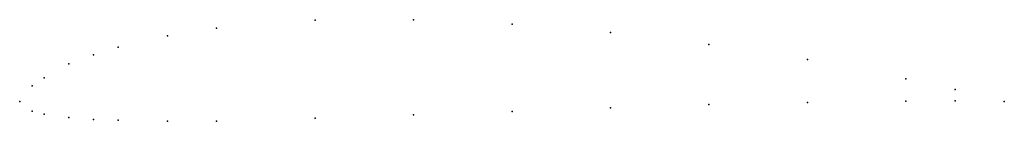
# Model space of a CAD drawing. Units: metres. Extents: x 0 to 1, y -0.02 to 0.08.
import ezdxf

# ---------------------------------------------------------------- set-up
doc = ezdxf.new("R2010")
doc.units = ezdxf.units.M

msp = doc.modelspace()

# ---------------------------------------------------------------- linework, layer by layer
for p in [(0.3, 0.0825), (0.4, 0.083), (0.2, 0.0745), (0.5, 0.0785), (0.6, 0.07), (0.15, 0.06675), (0.1, 0.055), (0.7, 0.058), (0.075, 0.04738), (0.8, 0.0425), (0.05, 0.03825), (0.025, 0.02412), (0.9, 0.023), (0.0125, 0.01581), (0.95, 0.01225), (0, 0), (0, 0), (0.9, 0.0005), (0.95, 0.00075), (1, 0), (1, 0), (0.0125, -0.00989), (0.5, -0.01), (0.6, -0.0065), (0.7, -0.003), (0.8, -0.001), (0.025, -0.01288), (0.05, -0.01625), (0.075, -0.01813), (0.1, -0.019), (0.15, -0.01975), (0.2, -0.02), (0.3, -0.017), (0.4, -0.0135)]:
    msp.add_point(p)

doc.saveas('drawing.dxf')
